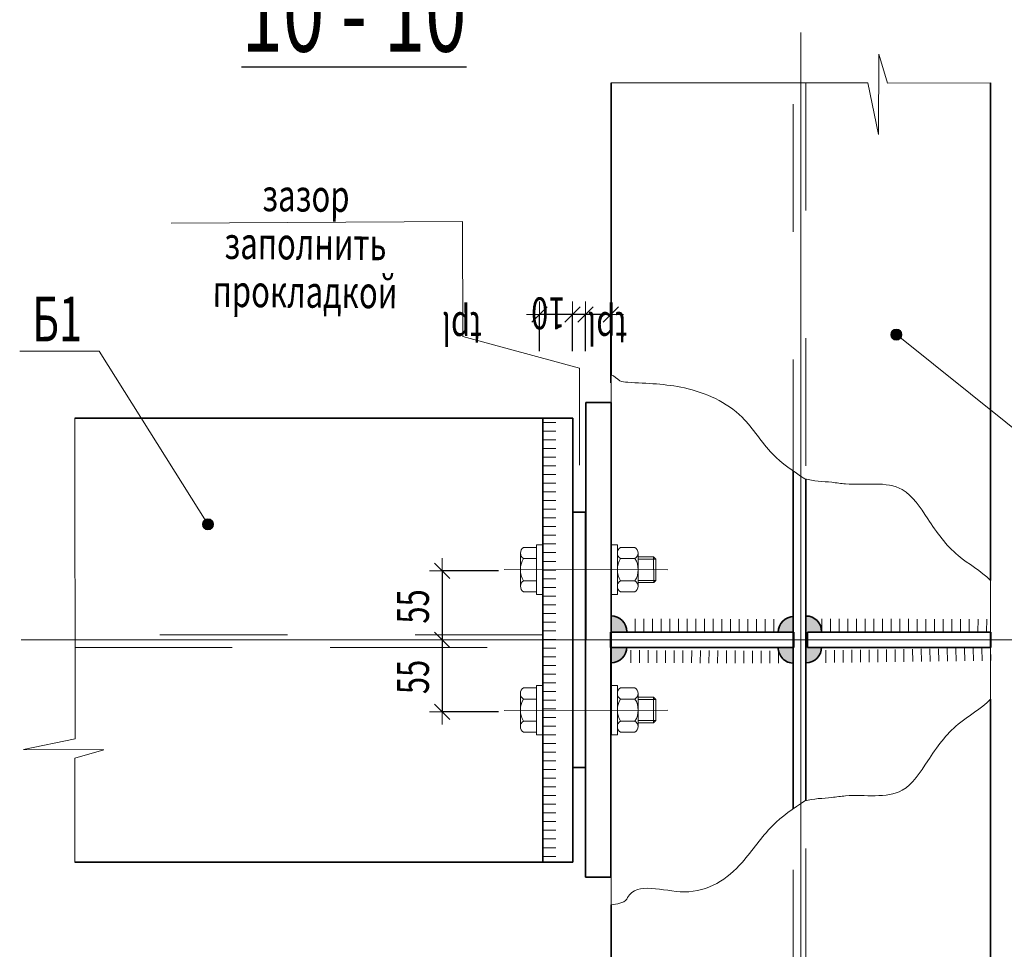
# Model space of a CAD drawing. Units: metres. Extents: x -424 to 646, y -663 to 5.
# Drawn here: x -125 to -124, y -10 to -9 of the extents above; entities that cross this region are included whole.
import ezdxf

# ---------------------------------------------------------------- set-up
doc = ezdxf.new("R2010")
doc.units = ezdxf.units.M
doc.header["$PDMODE"] = 65
doc.linetypes.add('STRICHPUNKT2_S5', pattern=[2.2, 1.6, -0.2, 0.2, -0.2])
doc.linetypes.add('VERDECKT2_S2', pattern=[0.027, 0.02, -0.007])
doc.layers.add('Axes', color=30, linetype='STRICHPUNKT2_S5', lineweight=18)
doc.layers.add('Standard', color=7, linetype='Continuous', lineweight=25)
doc.styles.add('ARIAL', font='arial.ttf')
doc.dimstyles.new('DIMSTYLE_11', dxfattribs={"dimtxt": 0.025, "dimasz": 0.02, "dimexe": 0, "dimexo": 0, "dimgap": 0.0125, "dimtad": 2, "dimdec": 0, "dimlfac": 1000, "dimrnd": 5, "dimzin": 12, "dimdsep": 46, "dimtxsty": 'ARIAL', "dimblk1": 'ALL_ML_STRICH', "dimblk2": 'ALL_ML_STRICH', "dimsah": 1, "dimcen": 0, "dimclrd": 7, "dimclre": 7, "dimclrt": 7, "dimadec": 0, "dimazin": 0, "dimtfac": 1, "dimtdec": 0, "dimtix": 1, "dimtmove": 2, "dimatfit": 3, "dimfxl": 0, "dimtzin": 0, "dimlwd": 0, "dimlwe": 13, "dimarcsym": 0})
doc.dimstyles.new('DIMSTYLE_9', dxfattribs={"dimtxt": 0.025, "dimasz": 0.02, "dimexe": 0, "dimexo": 0, "dimgap": 0.0125, "dimtad": 2, "dimdec": 0, "dimlfac": 1000, "dimrnd": 1, "dimzin": 12, "dimdsep": 46, "dimtxsty": 'ARIAL', "dimblk1": 'ALL_ML_STRICH', "dimblk2": 'ALL_ML_STRICH', "dimsah": 1, "dimcen": 0, "dimclrd": 7, "dimclre": 7, "dimclrt": 7, "dimadec": 0, "dimazin": 0, "dimtfac": 1, "dimtdec": 0, "dimtix": 1, "dimtmove": 2, "dimatfit": 3, "dimfxl": 0, "dimtvp": 1.2, "dimtzin": 0, "dimlwd": 0, "dimlwe": 13, "dimarcsym": 0})

# ---------------------------------------------------------------- blocks, each defined once
blk = doc.blocks.new('СЛОЖНЫЙ_ОБЪЕКТ_656')
at = {"layer": 'Standard', "linetype": 'Continuous', "lineweight": 35, "true_color": 0x000000, "transparency": 33554687}
blk.add_hatch(color=18, dxfattribs=at).paths.add_polyline_path([(-123.92561, -9.84776), (-123.93796, -9.84777), (-123.93777, -9.84991), (-123.93721, -9.85199), (-123.9363, -9.85394), (-123.93507, -9.8557), (-123.93355, -9.85723), (-123.93178, -9.85846), (-123.92983, -9.85937), (-123.92775, -9.85993), (-123.92561, -9.86011)])
at = {"layer": 'Standard', "color": 7, "linetype": 'Continuous', "lineweight": 35, "transparency": 33554687}
blk.add_arc((-123.92561, -9.84776), 0.01235, 180.01177, 270.01177, dxfattribs=at)
blk = doc.blocks.new('СЛОЖНЫЙ_ОБЪЕКТ_657')
at = {"layer": 'Standard', "linetype": 'Continuous', "lineweight": 35, "true_color": 0x000000, "transparency": 33554687}
blk.add_hatch(color=18, dxfattribs=at).paths.add_polyline_path([(-123.92561, -9.83576), (-123.93796, -9.83576), (-123.93777, -9.83362), (-123.93722, -9.83154), (-123.93631, -9.82959), (-123.93507, -9.82783), (-123.93355, -9.8263), (-123.93179, -9.82507), (-123.92983, -9.82416), (-123.92776, -9.8236), (-123.92561, -9.82341)], flags=16)
at = {"layer": 'Standard', "color": 7, "linetype": 'Continuous', "lineweight": 35, "transparency": 33554687}
blk.add_arc((-123.92561, -9.83576), 0.01235, 90.00362, 180.00362, dxfattribs=at)
blk = doc.blocks.new('СЛОЖНЫЙ_ОБЪЕКТ_658')
at = {"layer": 'Standard', "linetype": 'Continuous', "lineweight": 35, "true_color": 0x000000, "transparency": 33554687}
blk.add_hatch(color=18, dxfattribs=at).paths.add_polyline_path([(-123.91629, -9.8474), (-123.90394, -9.8474), (-123.90413, -9.84954), (-123.90469, -9.85162), (-123.9056, -9.85357), (-123.90683, -9.85534), (-123.90835, -9.85686), (-123.91012, -9.85809), (-123.91207, -9.859), (-123.91415, -9.85956), (-123.91629, -9.85975)], flags=16)
at = {"layer": 'Standard', "color": 7, "linetype": 'Continuous', "lineweight": 35, "transparency": 33554687}
blk.add_arc((-123.91629, -9.8474), 0.01235, 269.99593, 359.99593, dxfattribs=at)
blk = doc.blocks.new('СЛОЖНЫЙ_ОБЪЕКТ_659')
at = {"layer": 'Standard', "linetype": 'Continuous', "lineweight": 35, "true_color": 0x000000, "transparency": 33554687}
blk.add_hatch(color=18, dxfattribs=at).paths.add_polyline_path([(-123.91629, -9.8354), (-123.90394, -9.83539), (-123.90413, -9.83325), (-123.90469, -9.83117), (-123.9056, -9.82922), (-123.90683, -9.82746), (-123.90835, -9.82593), (-123.91012, -9.8247), (-123.91207, -9.82379), (-123.91415, -9.82323), (-123.91629, -9.82305)])
at = {"layer": 'Standard', "color": 7, "linetype": 'Continuous', "lineweight": 35, "transparency": 33554687}
blk.add_arc((-123.91629, -9.8354), 0.01235, 0.00407, 90.00407, dxfattribs=at)
blk = doc.blocks.new('СЛОЖНЫЙ_ОБЪЕКТ_660')
at = {"layer": 'Standard', "linetype": 'Continuous', "lineweight": 13, "true_color": 0x000000, "transparency": 33554687}
blk.add_hatch(color=18, dxfattribs=at).paths.add_polyline_path([(-123.84248, -9.60574), (-123.84257, -9.60581), (-123.84318, -9.60625), (-123.84387, -9.60657), (-123.8446, -9.60676), (-123.84535, -9.60683), (-123.84611, -9.60676), (-123.84684, -9.60657), (-123.84752, -9.60625), (-123.84814, -9.60581), (-123.84868, -9.60528), (-123.84911, -9.60466), (-123.84943, -9.60397), (-123.84963, -9.60324), (-123.84969, -9.60249), (-123.84963, -9.60173), (-123.84943, -9.601), (-123.84911, -9.60032), (-123.84868, -9.5997), (-123.84814, -9.59916), (-123.84752, -9.59873), (-123.84684, -9.59841), (-123.84611, -9.59822), (-123.84535, -9.59815), (-123.8446, -9.59822), (-123.84387, -9.59841), (-123.84318, -9.59873), (-123.84256, -9.59917), (-123.84203, -9.5997), (-123.8416, -9.60032), (-123.84128, -9.60101), (-123.84108, -9.60174), (-123.84101, -9.60249), (-123.84108, -9.60324), (-123.84128, -9.60397), (-123.8416, -9.60466), (-123.84203, -9.60528)], flags=16)
at = {"layer": 'Standard', "color": 7, "linetype": 'Continuous', "lineweight": 13, "transparency": 33554687}
blk.add_lwpolyline([(-123.57542, -9.71763), (-123.70163, -9.71763), (-123.84535, -9.60249)], dxfattribs=at)
blk.add_circle((-123.84535, -9.60249), 0.00434, dxfattribs=at)
at = {"layer": 'Standard', "color": 7, "linetype": 'Continuous', "lineweight": 35, "transparency": 33554687, "insert": (-123.63375, -9.6925), "char_height": 0.035, "width": 0.1166417, "attachment_point": 5, "rotation": 359.99197, "style": 'ARIAL'}
blk.add_mtext('\\W0.71;Б3, Б4', dxfattribs=at)
blk = doc.blocks.new('СЛОЖНЫЙ_ОБЪЕКТ_661')
at = {"layer": 'Standard', "color": 7, "linetype": 'Continuous', "lineweight": 13, "transparency": 33554687}
for p, q in [((-124.06898, -9.76738), (-124.06398, -9.76738)), ((-124.06897, -9.80613), (-124.06898, -9.76738)), ((-124.06397, -9.80613), (-124.06398, -9.76738)), ((-124.06147, -9.76943), (-124.05022, -9.76943)), ((-124.04773, -9.79974), (-124.04773, -9.77376)), ((-124.05022, -9.77809), (-124.06147, -9.77809)), ((-124.04773, -9.77675), (-124.03556, -9.77675)), ((-124.03398, -9.77854), (-124.04773, -9.77854)), ((-124.03398, -9.77854), (-124.03556, -9.77675)), ((-124.03555, -9.79675), (-124.03556, -9.77675)), ((-124.03398, -9.77854), (-124.03398, -9.79509)), ((-124.05022, -9.79541), (-124.06147, -9.79541)), ((-124.03398, -9.79509), (-124.04773, -9.79509)), ((-124.04773, -9.79675), (-124.03555, -9.79675)), ((-124.03398, -9.79509), (-124.03555, -9.79675)), ((-124.06897, -9.80613), (-124.06397, -9.80613)), ((-124.05022, -9.80407), (-124.06147, -9.80407))]:
    blk.add_line(p, q, dxfattribs=at)
for centre, radius, start, end in [((-124.05897, -9.77376), 0.005, 120.00104, 240.00104), ((-124.05272, -9.77376), 0.005, 300.00104, 60.00104), ((-124.04772, -9.78675), 0.01625, 147.79681, 212.20527), ((-124.06397, -9.78675), 0.01625, 327.79684, 32.20529), ((-124.05897, -9.79974), 0.005, 120.00104, 240.00104), ((-124.05272, -9.79974), 0.005, 300.00104, 60.00104)]:
    blk.add_arc(centre, radius, start, end, dxfattribs=at)
blk = doc.blocks.new('СЛОЖНЫЙ_ОБЪЕКТ_662')
at = {"layer": 'Standard', "color": 7, "linetype": 'Continuous', "lineweight": 13, "transparency": 33554687}
for p, q in [((-124.06898, -9.87738), (-124.06398, -9.87738)), ((-124.06898, -9.87738), (-124.06898, -9.91613)), ((-124.06398, -9.87738), (-124.06398, -9.91613)), ((-124.05023, -9.87943), (-124.06148, -9.87943)), ((-124.05023, -9.88809), (-124.06148, -9.88809)), ((-124.04773, -9.88376), (-124.04773, -9.90975)), ((-124.04773, -9.88676), (-124.03556, -9.88676)), ((-124.03398, -9.88842), (-124.04773, -9.88842)), ((-124.03398, -9.88842), (-124.03556, -9.88676)), ((-124.03556, -9.88676), (-124.03556, -9.90676)), ((-124.03398, -9.90497), (-124.03398, -9.88842)), ((-124.05023, -9.90542), (-124.06148, -9.90542)), ((-124.03398, -9.90497), (-124.04773, -9.90497)), ((-124.04773, -9.90676), (-124.03556, -9.90676)), ((-124.03398, -9.90497), (-124.03556, -9.90676)), ((-124.06148, -9.91408), (-124.05023, -9.91408)), ((-124.06898, -9.91613), (-124.06398, -9.91613))]:
    blk.add_line(p, q, dxfattribs=at)
for centre, radius, start, end in [((-124.05898, -9.88376), 0.005, 119.99341, 239.99341), ((-124.05273, -9.88376), 0.005, 299.99341, 59.99341), ((-124.04773, -9.89676), 0.01625, 147.78918, 212.19764), ((-124.06398, -9.89675), 0.01625, 327.78916, 32.19761), ((-124.05898, -9.90975), 0.005, 119.99341, 239.99341), ((-124.05273, -9.90975), 0.005, 299.99341, 59.99341)]:
    blk.add_arc(centre, radius, start, end, dxfattribs=at)
blk = doc.blocks.new('СЛОЖНЫЙ_ОБЪЕКТ_663')
at = {"layer": 'Standard', "linetype": 'Continuous', "lineweight": 13, "true_color": 0x000000, "transparency": 33554687}
blk.add_hatch(color=18, dxfattribs=at).paths.add_polyline_path([(-124.3877, -9.7544), (-124.38761, -9.75448), (-124.38699, -9.75491), (-124.38631, -9.75523), (-124.38558, -9.75542), (-124.38482, -9.75549), (-124.38407, -9.75542), (-124.38334, -9.75523), (-124.38265, -9.75491), (-124.38203, -9.75447), (-124.3815, -9.75394), (-124.38106, -9.75332), (-124.38075, -9.75263), (-124.38055, -9.7519), (-124.38048, -9.75115), (-124.38055, -9.7504), (-124.38075, -9.74967), (-124.38107, -9.74898), (-124.3815, -9.74836), (-124.38203, -9.74783), (-124.38265, -9.74739), (-124.38334, -9.74707), (-124.38407, -9.74688), (-124.38482, -9.74681), (-124.38558, -9.74688), (-124.38631, -9.74707), (-124.38699, -9.74739), (-124.38761, -9.74783), (-124.38815, -9.74836), (-124.38858, -9.74898), (-124.3889, -9.74967), (-124.3891, -9.7504), (-124.38916, -9.75115), (-124.3891, -9.75191), (-124.3889, -9.75264), (-124.38858, -9.75332), (-124.38815, -9.75394)])
at = {"layer": 'Standard', "color": 7, "linetype": 'Continuous', "lineweight": 13, "transparency": 33554687}
blk.add_lwpolyline([(-124.53235, -9.61542), (-124.47014, -9.61541), (-124.38482, -9.75115)], dxfattribs=at)
blk.add_circle((-124.38482, -9.75115), 0.00434, dxfattribs=at)
at = {"layer": 'Standard', "color": 7, "linetype": 'Continuous', "lineweight": 35, "transparency": 33554687, "insert": (-124.50302, -9.59029), "char_height": 0.035, "width": 0.0544114, "attachment_point": 5, "rotation": 0.00803, "style": 'ARIAL'}
blk.add_mtext('\\W0.68;Б1', dxfattribs=at)
blk = doc.blocks.new('СЛОЖНЫЙ_ОБЪЕКТ_664')
at = {"layer": 'Standard', "color": 7, "linetype": 'Continuous', "lineweight": 13, "transparency": 33554687}
for p, q in [((-124.12745, -9.76739), (-124.12746, -9.80614)), ((-124.12745, -9.76739), (-124.12245, -9.76739)), ((-124.12245, -9.76739), (-124.12246, -9.80614)), ((-124.13995, -9.77377), (-124.13995, -9.79975)), ((-124.12745, -9.76944), (-124.13745, -9.76944)), ((-124.12746, -9.80498), (-124.12745, -9.77033)), ((-124.12745, -9.7781), (-124.13745, -9.7781)), ((-124.12745, -9.79542), (-124.13745, -9.79542)), ((-124.13745, -9.80408), (-124.12745, -9.80409)), ((-124.12746, -9.80614), (-124.12246, -9.80614))]:
    blk.add_line(p, q, dxfattribs=at)
for centre, radius, start, end in [((-124.13495, -9.77377), 0.005, 119.9929, 239.9929), ((-124.1237, -9.78676), 0.01625, 147.78867, 212.19712), ((-124.13495, -9.79975), 0.005, 119.9929, 239.9929)]:
    blk.add_arc(centre, radius, start, end, dxfattribs=at)
blk = doc.blocks.new('СЛОЖНЫЙ_ОБЪЕКТ_665')
at = {"layer": 'Standard', "color": 7, "linetype": 'Continuous', "lineweight": 13, "transparency": 33554687}
for p, q in [((-124.13746, -9.87944), (-124.12746, -9.87944)), ((-124.12746, -9.87739), (-124.12246, -9.87739)), ((-124.12746, -9.91614), (-124.12746, -9.87739)), ((-124.12746, -9.87855), (-124.12746, -9.9132)), ((-124.12246, -9.91614), (-124.12246, -9.87739)), ((-124.13996, -9.90976), (-124.13996, -9.88377)), ((-124.12746, -9.8881), (-124.13746, -9.8881)), ((-124.12746, -9.90543), (-124.13746, -9.90543)), ((-124.12746, -9.91409), (-124.13746, -9.91409)), ((-124.12746, -9.91614), (-124.12246, -9.91614))]:
    blk.add_line(p, q, dxfattribs=at)
for centre, radius, start, end in [((-124.13496, -9.88377), 0.005, 120.00155, 240.00155), ((-124.12371, -9.89676), 0.01625, 147.79733, 212.20578), ((-124.13496, -9.90976), 0.005, 120.00155, 240.00155)]:
    blk.add_arc(centre, radius, start, end, dxfattribs=at)
blk = doc.blocks.new('СЛОЖНЫЙ_ОБЪЕКТ_666')
at = {"layer": 'Standard', "color": 7, "linetype": 'Continuous', "lineweight": 13, "transparency": 33554687}
blk.add_lwpolyline([(-124.41357, -9.5151), (-124.18537, -9.51393), (-124.18497, -9.60393), (-124.09367, -9.62893), (-124.09367, -9.70493)], dxfattribs=at)
at = {"layer": 'Standard', "color": 7, "linetype": 'Continuous', "lineweight": 13, "transparency": 33554687, "insert": (-124.30793, -9.48108), "char_height": 0.025, "width": 0.199696, "attachment_point": 2, "rotation": 359.46501, "line_spacing_factor": 0.903614, "style": 'ARIAL'}
blk.add_mtext('\\A1;{\\fArial|i0|b0;\\H0.025000;\\W0.714286;\\C7;зазор заполнить}\\P{\\fArial|i0|b0;\\H0.025000;\\W0.714286;\\C7;прокладкой}\\P', dxfattribs=at)
blk = doc.blocks.new('СЛОЖНЫЙ_ОБЪЕКТ_667')
at = {"layer": 'Standard', "linetype": 'Continuous', "lineweight": 35, "true_color": 0x000000, "transparency": 33554687}
blk.add_hatch(color=18, dxfattribs=at).paths.add_polyline_path([(-124.06894, -9.84731), (-124.05659, -9.84731), (-124.05678, -9.84946), (-124.05733, -9.85154), (-124.05824, -9.85349), (-124.05948, -9.85525), (-124.061, -9.85678), (-124.06276, -9.85801), (-124.06471, -9.85892), (-124.06679, -9.85948), (-124.06894, -9.85966)], flags=16)
at = {"layer": 'Standard', "color": 7, "linetype": 'Continuous', "lineweight": 35, "transparency": 33554687}
blk.add_arc((-124.06894, -9.84731), 0.01235, 269.99593, 359.99593, dxfattribs=at)
blk = doc.blocks.new('СЛОЖНЫЙ_ОБЪЕКТ_668')
at = {"layer": 'Standard', "linetype": 'Continuous', "lineweight": 35, "true_color": 0x000000, "transparency": 33554687}
blk.add_hatch(color=18, dxfattribs=at).paths.add_polyline_path([(-124.06894, -9.83531), (-124.05659, -9.83531), (-124.05678, -9.83317), (-124.05733, -9.83109), (-124.05824, -9.82914), (-124.05948, -9.82737), (-124.061, -9.82585), (-124.06276, -9.82462), (-124.06471, -9.82371), (-124.06679, -9.82315), (-124.06894, -9.82296)])
at = {"layer": 'Standard', "color": 7, "linetype": 'Continuous', "lineweight": 35, "transparency": 33554687}
blk.add_arc((-124.06894, -9.83531), 0.01235, 0.00407, 90.00407, dxfattribs=at)
blk = doc.blocks.new('ЭЛЕМЕНТ_УЗОРА_259')
at = {"layer": 'Standard', "color": 7, "linetype": 'Continuous', "lineweight": 13, "transparency": 33554687}
for p, q in [((-124.05016, -9.83493), (-124.05012, -9.82514)), ((-124.04336, -9.83496), (-124.04332, -9.82517)), ((-124.03656, -9.83499), (-124.03652, -9.82519)), ((-124.02976, -9.83501), (-124.02972, -9.82522)), ((-124.02296, -9.83504), (-124.02292, -9.82524)), ((-124.01616, -9.83506), (-124.01612, -9.82527)), ((-124.00936, -9.83509), (-124.00932, -9.8253)), ((-124.00256, -9.83512), (-124.00252, -9.82532)), ((-123.99576, -9.83514), (-123.99572, -9.82535)), ((-123.98896, -9.83517), (-123.98892, -9.82537)), ((-123.98216, -9.83519), (-123.98212, -9.8254)), ((-123.97536, -9.83522), (-123.97532, -9.82543)), ((-123.96856, -9.83525), (-123.96852, -9.82545)), ((-123.96176, -9.83527), (-123.96172, -9.82548)), ((-123.95496, -9.8353), (-123.95492, -9.8255)), ((-123.94816, -9.83532), (-123.94812, -9.82553)), ((-123.94136, -9.83535), (-123.94132, -9.82555))]:
    blk.add_line(p, q, dxfattribs=at)
blk = doc.blocks.new('ЭЛЕМЕНТ_УЗОРА_260')
at = {"layer": 'Standard', "color": 7, "linetype": 'Continuous', "lineweight": 13, "transparency": 33554687}
for p, q in [((-124.05338, -9.84987), (-124.05341, -9.85967)), ((-124.04658, -9.8499), (-124.04661, -9.85969)), ((-124.03978, -9.84993), (-124.03981, -9.85972)), ((-124.03298, -9.84995), (-124.03301, -9.85975)), ((-124.02618, -9.84998), (-124.02621, -9.85977)), ((-124.01938, -9.85), (-124.01941, -9.8598)), ((-124.01258, -9.85003), (-124.01261, -9.85982)), ((-124.00578, -9.85006), (-124.00581, -9.85985)), ((-123.99898, -9.85008), (-123.99901, -9.85988)), ((-123.99218, -9.85011), (-123.99221, -9.8599)), ((-123.98538, -9.85013), (-123.98541, -9.85993)), ((-123.97858, -9.85016), (-123.97861, -9.85995)), ((-123.97178, -9.85018), (-123.97181, -9.85998)), ((-123.96498, -9.85021), (-123.96501, -9.86001)), ((-123.95818, -9.85024), (-123.95821, -9.86003)), ((-123.95138, -9.85026), (-123.95141, -9.86006)), ((-123.94458, -9.85029), (-123.94461, -9.86008)), ((-123.93778, -9.85031), (-123.93782, -9.86011))]:
    blk.add_line(p, q, dxfattribs=at)
blk = doc.blocks.new('ЭЛЕМЕНТ_УЗОРА_261')
at = {"layer": 'Standard', "color": 7, "linetype": 'Continuous', "lineweight": 13, "transparency": 33554687}
for p, q in [((-123.90382, -9.83499), (-123.9038, -9.8252)), ((-123.89702, -9.83501), (-123.897, -9.82522)), ((-123.89022, -9.83503), (-123.8902, -9.82523)), ((-123.88342, -9.83505), (-123.8834, -9.82525)), ((-123.87662, -9.83507), (-123.8766, -9.82527)), ((-123.86982, -9.83508), (-123.8698, -9.82529)), ((-123.86302, -9.8351), (-123.863, -9.82531)), ((-123.85622, -9.83512), (-123.8562, -9.82533)), ((-123.84942, -9.83514), (-123.8494, -9.82535)), ((-123.84262, -9.83516), (-123.8426, -9.82536)), ((-123.83582, -9.83518), (-123.8358, -9.82538)), ((-123.82902, -9.8352), (-123.829, -9.8254)), ((-123.82222, -9.83521), (-123.8222, -9.82542)), ((-123.81542, -9.83523), (-123.8154, -9.82544)), ((-123.80862, -9.83525), (-123.8086, -9.82546)), ((-123.80182, -9.83527), (-123.8018, -9.82547)), ((-123.79502, -9.83529), (-123.795, -9.82549)), ((-123.78822, -9.83531), (-123.7882, -9.82551)), ((-123.78142, -9.83532), (-123.7814, -9.82553)), ((-123.77462, -9.83534), (-123.7746, -9.82555))]:
    blk.add_line(p, q, dxfattribs=at)
blk = doc.blocks.new('ЭЛЕМЕНТ_УЗОРА_262')
at = {"layer": 'Standard', "color": 7, "linetype": 'Continuous', "lineweight": 13, "transparency": 33554687}
for p, q in [((-123.90072, -9.8499), (-123.90059, -9.85969)), ((-123.89392, -9.84981), (-123.89379, -9.8596)), ((-123.88712, -9.84972), (-123.88699, -9.85951)), ((-123.88033, -9.84962), (-123.88019, -9.85942)), ((-123.87353, -9.84953), (-123.87339, -9.85933)), ((-123.86673, -9.84944), (-123.8666, -9.85923)), ((-123.85993, -9.84935), (-123.8598, -9.85914)), ((-123.85313, -9.84926), (-123.853, -9.85905)), ((-123.84633, -9.84917), (-123.8462, -9.85896)), ((-123.83953, -9.84908), (-123.8394, -9.85887)), ((-123.83273, -9.84898), (-123.8326, -9.85878)), ((-123.82593, -9.84889), (-123.8258, -9.85869)), ((-123.81913, -9.8488), (-123.819, -9.85859)), ((-123.81233, -9.84871), (-123.8122, -9.8585)), ((-123.80553, -9.84862), (-123.8054, -9.85841)), ((-123.79873, -9.84853), (-123.7986, -9.85832)), ((-123.79193, -9.84844), (-123.7918, -9.85823)), ((-123.78513, -9.84834), (-123.785, -9.85814)), ((-123.77833, -9.84825), (-123.7782, -9.85805)), ((-123.77154, -9.84816), (-123.7714, -9.85796))]:
    blk.add_line(p, q, dxfattribs=at)
blk = doc.blocks.new('ALL_ML_STRICH')
at = {"color": 0, "linetype": 'ByBlock', "lineweight": -2}
for p, q in [((0, -0.5), (0, 0.5)), ((-1, 0), (0.5, 0)), ((-0.3, -0.3), (0.3, 0.3))]:
    blk.add_line(p, q, dxfattribs=at)
blk = doc.blocks.new('*D1197')
at = {"layer": 'DEFPOINTS', "color": 7, "linetype": 'Continuous', "lineweight": 13, "transparency": 16777216}
for p in [(-124.20127, -9.78764), (-124.13707, -9.78764), (-124.19436, -9.84176)]:
    blk.add_point(p, dxfattribs=at)
at = {"layer": 'Standard', "color": 7, "linetype": 'Continuous', "lineweight": -2, "transparency": 16777216}
for p, q in [((-124.15707, -9.78764), (-124.20127, -9.78764)), ((-124.20127, -9.78764), (-124.20127, -9.84176)), ((-124.20127, -9.84176), (-124.20127, -9.84176))]:
    blk.add_line(p, q, dxfattribs=at)
at = {"layer": 'Standard', "color": 7, "linetype": 'Continuous', "lineweight": 13, "transparency": 16777216, "xscale": 0.02, "yscale": 0.02, "zscale": 0.02}
for p, rotation in [((-124.20127, -9.78764), 90), ((-124.20127, -9.84176), 270)]:
    blk.add_blockref('ALL_ML_STRICH', p, dxfattribs=dict(at, rotation=rotation))
at = {"layer": 'Standard', "color": 7, "linetype": 'Continuous', "lineweight": 13, "transparency": 16777216, "insert": (-124.22419, -9.81557), "char_height": 0.025, "width": 0.0357143, "attachment_point": 5, "rotation": 90, "style": 'ARIAL'}
blk.add_mtext('\\W0.71;\\A1;{55}', dxfattribs=at)
blk = doc.blocks.new('*D1198')
at = {"layer": 'DEFPOINTS', "color": 7, "linetype": 'Continuous', "lineweight": 13, "transparency": 16777216}
for p in [(-124.20127, -9.84176), (-124.19436, -9.84176), (-124.13706, -9.8981)]:
    blk.add_point(p, dxfattribs=at)
at = {"layer": 'Standard', "color": 7, "linetype": 'Continuous', "lineweight": -2, "transparency": 16777216}
for p, q in [((-124.20127, -9.84176), (-124.20127, -9.84176)), ((-124.20127, -9.84176), (-124.20127, -9.8981)), ((-124.15706, -9.8981), (-124.20127, -9.8981))]:
    blk.add_line(p, q, dxfattribs=at)
at = {"layer": 'Standard', "color": 7, "linetype": 'Continuous', "lineweight": 13, "transparency": 16777216, "xscale": 0.02, "yscale": 0.02, "zscale": 0.02}
for p, rotation in [((-124.20127, -9.84176), 90), ((-124.20127, -9.8981), 270)]:
    blk.add_blockref('ALL_ML_STRICH', p, dxfattribs=dict(at, rotation=rotation))
at = {"layer": 'Standard', "color": 7, "linetype": 'Continuous', "lineweight": 13, "transparency": 16777216, "insert": (-124.22419, -9.8708), "char_height": 0.025, "width": 0.0357143, "attachment_point": 5, "rotation": 90, "style": 'ARIAL'}
blk.add_mtext('\\W0.71;\\A1;{55}', dxfattribs=at)
blk = doc.blocks.new('*D1199')
at = {"layer": 'DEFPOINTS', "color": 7, "linetype": 'Continuous', "lineweight": 13, "transparency": 16777216}
for p in [(-124.06915, -9.58666), (-124.08909, -9.63548), (-124.06915, -9.66023)]:
    blk.add_point(p, dxfattribs=at)
at = {"layer": 'Standard', "color": 7, "linetype": 'Continuous', "lineweight": -2, "transparency": 16777216}
for p, q in [((-124.08909, -9.61548), (-124.08909, -9.58666)), ((-124.06915, -9.58666), (-124.08909, -9.58666)), ((-124.06915, -9.64023), (-124.06915, -9.58666))]:
    blk.add_line(p, q, dxfattribs=at)
at = {"layer": 'Standard', "color": 7, "linetype": 'Continuous', "lineweight": 13, "transparency": 16777216, "xscale": 0.02, "yscale": 0.02, "zscale": 0.02, "rotation": 180}
blk.add_blockref('ALL_ML_STRICH', (-124.08909, -9.58666), dxfattribs=at)
at = {"layer": 'Standard', "color": 7, "linetype": 'Continuous', "lineweight": 13, "transparency": 16777216, "xscale": 0.02, "yscale": 0.02, "zscale": 0.02}
blk.add_blockref('ALL_ML_STRICH', (-124.06915, -9.58666), dxfattribs=at)
at = {"layer": 'Standard', "color": 7, "linetype": 'Continuous', "lineweight": 13, "transparency": 16777216, "insert": (-124.05642, -9.60992), "char_height": 0.025, "width": 0.00125, "attachment_point": 1, "rotation": 180, "line_spacing_factor": 0.60241, "style": 'ARIAL'}
blk.add_mtext('\\W0.71;tpl', dxfattribs=at)
blk = doc.blocks.new('*D1200')
at = {"layer": 'DEFPOINTS', "color": 7, "linetype": 'Continuous', "lineweight": 13, "transparency": 16777216}
for p in [(-124.08909, -9.58666), (-124.09909, -9.63548), (-124.08909, -9.63548)]:
    blk.add_point(p, dxfattribs=at)
at = {"layer": 'Standard', "color": 7, "linetype": 'Continuous', "lineweight": -2, "transparency": 16777216}
for p, q in [((-124.09909, -9.61548), (-124.09909, -9.58666)), ((-124.08909, -9.58666), (-124.09909, -9.58666)), ((-124.08909, -9.61548), (-124.08909, -9.58666))]:
    blk.add_line(p, q, dxfattribs=at)
at = {"layer": 'Standard', "color": 7, "linetype": 'Continuous', "lineweight": 13, "transparency": 16777216, "xscale": 0.02, "yscale": 0.02, "zscale": 0.02}
blk.add_blockref('ALL_ML_STRICH', (-124.08909, -9.58666), dxfattribs=at)
at = {"layer": 'Standard', "color": 7, "linetype": 'Continuous', "lineweight": 13, "transparency": 16777216, "xscale": 0.02, "yscale": 0.02, "zscale": 0.02, "rotation": 180}
blk.add_blockref('ALL_ML_STRICH', (-124.09909, -9.58666), dxfattribs=at)
at = {"layer": 'Standard', "color": 7, "linetype": 'Continuous', "lineweight": 13, "transparency": 16777216, "insert": (-124.10468, -9.59834), "char_height": 0.025, "width": 0.00125, "attachment_point": 1, "rotation": 180, "line_spacing_factor": 0.60241, "style": 'ARIAL'}
blk.add_mtext('\\W0.71;10', dxfattribs=at)
blk = doc.blocks.new('*D1201')
at = {"layer": 'DEFPOINTS', "color": 7, "linetype": 'Continuous', "lineweight": 13, "transparency": 16777216}
for p in [(-124.09909, -9.58666), (-124.12508, -9.63548), (-124.09909, -9.63548)]:
    blk.add_point(p, dxfattribs=at)
at = {"layer": 'Standard', "color": 7, "linetype": 'Continuous', "lineweight": -2, "transparency": 16777216}
for p, q in [((-124.12508, -9.61548), (-124.12508, -9.58666)), ((-124.09909, -9.58666), (-124.12508, -9.58666)), ((-124.09909, -9.61548), (-124.09909, -9.58666))]:
    blk.add_line(p, q, dxfattribs=at)
at = {"layer": 'Standard', "color": 7, "linetype": 'Continuous', "lineweight": 13, "transparency": 16777216, "xscale": 0.02, "yscale": 0.02, "zscale": 0.02, "rotation": 180}
blk.add_blockref('ALL_ML_STRICH', (-124.12508, -9.58666), dxfattribs=at)
at = {"layer": 'Standard', "color": 7, "linetype": 'Continuous', "lineweight": 13, "transparency": 16777216, "xscale": 0.02, "yscale": 0.02, "zscale": 0.02}
blk.add_blockref('ALL_ML_STRICH', (-124.09909, -9.58666), dxfattribs=at)
at = {"layer": 'Standard', "color": 7, "linetype": 'Continuous', "lineweight": 13, "transparency": 16777216, "insert": (-124.17025, -9.61002), "char_height": 0.025, "width": 0.00125, "attachment_point": 1, "rotation": 180, "line_spacing_factor": 0.60241, "style": 'ARIAL'}
blk.add_mtext('\\W0.71;tpl', dxfattribs=at)
blk = doc.blocks.new('ЭЛЕМЕНТ_УЗОРА_279')
at = {"layer": 'Standard', "color": 7, "linetype": 'Continuous', "lineweight": 13, "transparency": 33554687}
for p, q in [((-124.122, -9.6714), (-124.1122, -9.6714)), ((-124.122, -9.6782), (-124.1122, -9.6782)), ((-124.122, -9.685), (-124.1122, -9.685)), ((-124.122, -9.6918), (-124.1122, -9.6918)), ((-124.122, -9.6986), (-124.11221, -9.6986)), ((-124.122, -9.7054), (-124.11221, -9.7054)), ((-124.122, -9.7122), (-124.11221, -9.7122)), ((-124.122, -9.719), (-124.11221, -9.719)), ((-124.122, -9.7258), (-124.11221, -9.7258)), ((-124.122, -9.7326), (-124.11221, -9.7326)), ((-124.122, -9.7394), (-124.11221, -9.7394)), ((-124.122, -9.7462), (-124.11221, -9.7462)), ((-124.12201, -9.7598), (-124.11221, -9.7598)), ((-124.122, -9.753), (-124.11221, -9.753)), ((-124.12201, -9.7666), (-124.11221, -9.7666)), ((-124.12201, -9.7734), (-124.11221, -9.7734)), ((-124.12201, -9.7802), (-124.11221, -9.7802)), ((-124.12201, -9.787), (-124.11221, -9.787)), ((-124.12201, -9.7938), (-124.11221, -9.7938)), ((-124.12201, -9.8006), (-124.11221, -9.8006)), ((-124.12201, -9.8074), (-124.11222, -9.8074)), ((-124.12201, -9.8142), (-124.11222, -9.8142)), ((-124.12201, -9.821), (-124.11222, -9.821)), ((-124.12201, -9.8278), (-124.11222, -9.8278)), ((-124.12201, -9.8346), (-124.11222, -9.8346)), ((-124.12201, -9.8414), (-124.11222, -9.8414)), ((-124.12201, -9.8482), (-124.11222, -9.8482)), ((-124.12201, -9.855), (-124.11222, -9.855)), ((-124.12201, -9.8618), (-124.11222, -9.8618)), ((-124.12202, -9.8686), (-124.11222, -9.8686)), ((-124.12202, -9.8754), (-124.11222, -9.8754)), ((-124.12202, -9.8822), (-124.11222, -9.8822)), ((-124.12202, -9.889), (-124.11222, -9.889)), ((-124.12202, -9.8958), (-124.11222, -9.8958)), ((-124.12202, -9.9026), (-124.11222, -9.9026)), ((-124.12202, -9.9094), (-124.11222, -9.9094)), ((-124.12202, -9.9162), (-124.11223, -9.9162)), ((-124.12202, -9.923), (-124.11223, -9.923)), ((-124.12202, -9.9298), (-124.11223, -9.9298)), ((-124.12202, -9.9366), (-124.11223, -9.9366)), ((-124.12202, -9.9434), (-124.11223, -9.9434)), ((-124.12202, -9.9502), (-124.11223, -9.9502)), ((-124.12202, -9.957), (-124.11223, -9.957)), ((-124.12202, -9.9638), (-124.11223, -9.9638)), ((-124.12202, -9.9706), (-124.11223, -9.9706)), ((-124.12203, -9.9774), (-124.11223, -9.9774)), ((-124.12203, -9.9842), (-124.11223, -9.9842)), ((-124.12203, -9.991), (-124.11223, -9.991)), ((-124.12203, -9.9978), (-124.11223, -9.9978)), ((-124.12203, -10.0046), (-124.11223, -10.0046)), ((-124.12203, -10.0114), (-124.11223, -10.0114))]:
    blk.add_line(p, q, dxfattribs=at)

msp = doc.modelspace()

# ---------------------------------------------------------------- linework, layer by layer
at = {"layer": 'Axes', "color": 7, "linetype": 'Continuous', "lineweight": 13, "transparency": 33554687}
for points, start_tangent, end_tangent in [([(-123.91706, -9.71558), (-123.94251, -9.69602), (-123.9663, -9.66726), (-124.0115, -9.6443), (-124.05593, -9.63988), (-124.06207, -9.63864), (-124.06886, -9.63411)], (-0.844265, 0.557266), (-0.9824, 0.183706)), ([(-123.77155, -9.7952), (-123.797, -9.77564), (-123.82079, -9.74687), (-123.84074, -9.72392), (-123.88517, -9.71951), (-123.89588, -9.71826), (-123.91706, -9.71558)], (-0.708004, 0.71315), (-0.895965, 0.238398)), ([(-123.77155, -9.88831), (-123.797, -9.90787), (-123.8208, -9.93663), (-123.84075, -9.9596), (-123.88519, -9.96401), (-123.8959, -9.96525), (-123.91707, -9.96793)], (-0.708073, -0.713096), (-0.895988, -0.238311)), ([(-123.91707, -9.96793), (-123.94252, -9.98749), (-123.96632, -10.01625), (-124.01152, -10.03921), (-124.05595, -10.04362), (-124.05666, -10.04486), (-124.06887, -10.04941)], (-0.839629, -0.564153), (-1.007664, -0.183594))]:
    msp.add_spline(points, degree=3, dxfattribs=dict(at, start_tangent=start_tangent, end_tangent=end_tangent))
at = {"layer": 'Standard', "color": 7, "linetype": 'STRICHPUNKT2_S5', "lineweight": 13, "transparency": 33554687}
for p, q in [((-123.9203, -9.36586), (-123.92022, -10.3617)), ((-124.53111, -9.84173), (-123.74651, -9.84176))]:
    msp.add_line(p, q, dxfattribs=at)
at = {"layer": 'Standard', "color": 7, "linetype": 'Continuous', "lineweight": 35, "transparency": 33554687}
for p, q in [((-124.06886, -9.63411), (-124.06885, -9.40529)), ((-123.77153, -9.4053), (-123.77155, -9.7952)), ((-124.08884, -9.65578), (-124.08904, -10.02783)), ((-124.06884, -9.65578), (-124.08884, -9.65578)), ((-124.06904, -10.02783), (-124.06884, -9.65578)), ((-124.06887, -9.91613), (-124.06886, -9.65578)), ((-124.1224, -9.668), (-124.48905, -9.668)), ((-124.12243, -10.01603), (-124.1224, -9.668)), ((-124.12243, -10.01603), (-124.1224, -9.668)), ((-124.1224, -9.668), (-124.09898, -9.66801)), ((-124.09898, -9.66801), (-124.09901, -10.01605)), ((-123.9263, -9.97413), (-123.92629, -9.70938)), ((-123.9163, -9.96783), (-123.91629, -9.71568)), ((-124.099, -9.94176), (-124.09899, -9.74176)), ((-124.09899, -9.74176), (-124.08899, -9.74176)), ((-124.08899, -9.74176), (-124.089, -9.94176)), ((-123.92561, -9.83576), (-124.06932, -9.8358)), ((-124.06932, -9.8358), (-124.06931, -9.8478)), ((-123.92561, -9.84776), (-123.92561, -9.83576)), ((-123.91492, -9.83576), (-123.77123, -9.83575)), ((-123.91492, -9.84776), (-123.91492, -9.83576)), ((-123.77155, -9.83575), (-123.77155, -9.84775)), ((-123.77123, -9.83575), (-123.77123, -9.84775)), ((-124.06931, -9.8478), (-123.92561, -9.84776)), ((-123.77123, -9.84775), (-123.91492, -9.84776)), ((-123.77157, -10.32195), (-123.77155, -9.88831)), ((-124.089, -9.94176), (-124.099, -9.94176)), ((-124.48904, -10.01603), (-124.12243, -10.01603)), ((-124.09901, -10.01605), (-124.12243, -10.01603)), ((-124.08904, -10.02783), (-124.06904, -10.02783)), ((-124.06888, -10.3219), (-124.06887, -10.04941))]:
    msp.add_line(p, q, dxfattribs=at)
at = {"layer": 'Standard', "color": 7, "linetype": 'VERDECKT2_S2', "lineweight": 13, "transparency": 33554687}
for p, q in [((-123.92631, -10.3219), (-123.92627, -9.40529)), ((-123.91627, -9.40529), (-123.91631, -10.32191)), ((-124.12242, -9.83777), (-124.48903, -9.83777)), ((-124.12242, -9.83777), (-124.46595, -9.83777)), ((-124.48903, -9.84777), (-124.12242, -9.84777)), ((-124.46594, -9.84777), (-124.12242, -9.84777))]:
    msp.add_line(p, q, dxfattribs=at)
at = {"layer": 'Standard', "color": 7, "linetype": 'Continuous', "lineweight": 13, "transparency": 33554687}
for p, q in [((-124.06887, -10.04941), (-124.06886, -9.63411)), ((-124.0244, -9.78675), (-124.1526, -9.78653)), ((-123.77155, -9.88831), (-123.77155, -9.7952)), ((-124.02441, -9.89676), (-124.1526, -9.89699))]:
    msp.add_line(p, q, dxfattribs=at)
for points in [[(-124.06885, -9.40529), (-123.86766, -9.4053), (-123.85925, -9.44565), (-123.85899, -9.38265), (-123.85243, -9.40536), (-123.77153, -9.4053)], [(-124.48905, -9.668), (-124.48901, -9.91919), (-124.52937, -9.9276), (-124.46637, -9.92786), (-124.48908, -9.93441), (-124.48904, -10.01603)]]:
    msp.add_lwpolyline(points, dxfattribs=at)

# ---------------------------------------------------------------- block references
for name in ['СЛОЖНЫЙ_ОБЪЕКТ_666', 'ЭЛЕМЕНТ_УЗОРА_279', 'СЛОЖНЫЙ_ОБЪЕКТ_664', 'СЛОЖНЫЙ_ОБЪЕКТ_661', 'ЭЛЕМЕНТ_УЗОРА_259', 'ЭЛЕМЕНТ_УЗОРА_261', 'ЭЛЕМЕНТ_УЗОРА_260', 'ЭЛЕМЕНТ_УЗОРА_262', 'СЛОЖНЫЙ_ОБЪЕКТ_665', 'СЛОЖНЫЙ_ОБЪЕКТ_662']:
    msp.add_blockref(name, (0, 0), dxfattribs=at)
at = {"layer": 'Standard', "color": 7, "linetype": 'Continuous', "lineweight": 35, "transparency": 33554687}
for name in ['СЛОЖНЫЙ_ОБЪЕКТ_663', 'СЛОЖНЫЙ_ОБЪЕКТ_660', 'СЛОЖНЫЙ_ОБЪЕКТ_668', 'СЛОЖНЫЙ_ОБЪЕКТ_657', 'СЛОЖНЫЙ_ОБЪЕКТ_659', 'СЛОЖНЫЙ_ОБЪЕКТ_667', 'СЛОЖНЫЙ_ОБЪЕКТ_656', 'СЛОЖНЫЙ_ОБЪЕКТ_658']:
    msp.add_blockref(name, (0, 0), dxfattribs=at)

# ---------------------------------------------------------------- texts
at = {"layer": 'Standard', "color": 7, "linetype": 'Continuous', "lineweight": 25, "transparency": 33554687, "insert": (-124.27039, -9.35078), "char_height": 0.06, "width": 0.207872, "attachment_point": 5, "style": 'ARIAL'}
msp.add_mtext('\\A1;{\\L\\fArial|i0|b0;\\H0.060000;\\W0.714286;\\C7;10 - 10\\l}\\P', dxfattribs=at)

# ---------------------------------------------------------------- dimensions: what is measured, and where the dimension line sits
at = {"layer": 'Standard', "color": 7, "linetype": 'Continuous', "lineweight": 13, "transparency": 33554687}
for base, p1, p2, text, picture, middle in [((-124.12508, -9.58666), (-124.09909, -9.61548), (-124.12508, -9.61548), '\\W0.71;tpl', '*D1201', (-124.11208, -9.54416)), ((-124.09909, -9.58666), (-124.08909, -9.61548), (-124.09909, -9.61548), '\\W0.71;10', '*D1200', (-124.09409, -9.54416)), ((-124.08909, -9.58666), (-124.06915, -9.64023), (-124.08909, -9.61548), '\\W0.71;tpl', '*D1199', (-124.07912, -9.54416))]:
    dim = msp.add_linear_dim(base=base, p1=p1, p2=p2, angle=180, text=text, dimstyle='DIMSTYLE_9', override={"dimpost": '<>', "dimclrd": 7, "dimclre": 7, "dimclrt": 7, "dimlwd": 0, "dimlwe": 13}, dxfattribs=at)
    dim.commit()
    dim.dimension.update_dxf_attribs({"geometry": picture, "text_midpoint": middle, "dimtype": 160})
for base, p1, p2, picture, middle in [((-124.20127, -9.84176), (-124.15707, -9.78764), (-124.20127, -9.84176), '*D1197', (-124.22419, -9.81557)), ((-124.20127, -9.8981), (-124.20127, -9.84176), (-124.15706, -9.8981), '*D1198', (-124.22419, -9.8708))]:
    dim = msp.add_linear_dim(base=base, p1=p1, p2=p2, angle=270, dimstyle='DIMSTYLE_11', override={"dimpost": '<>', "dimclrd": 7, "dimclre": 7, "dimclrt": 7, "dimlwd": 0, "dimlwe": 13}, dxfattribs=at)
    dim.commit()
    dim.dimension.update_dxf_attribs({"geometry": picture, "text_midpoint": middle, "dimtype": 160})

doc.saveas('drawing.dxf')
